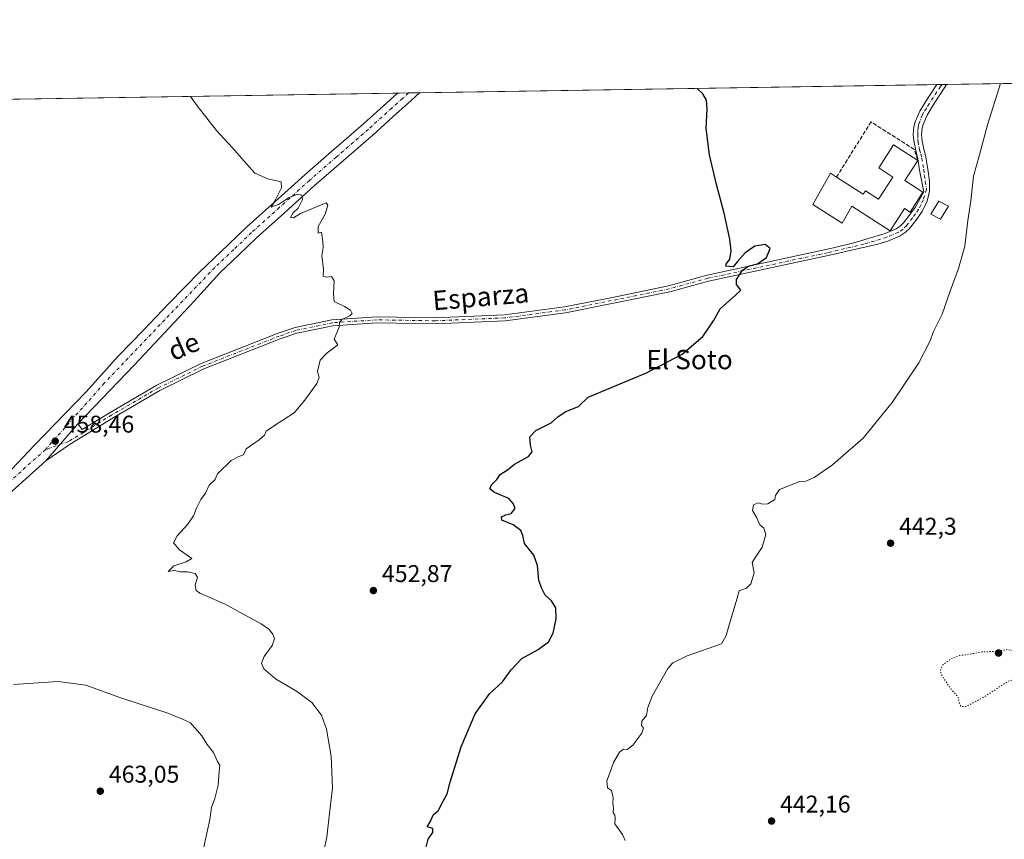
# Model space of a CAD drawing. Units: metres. Extents: x 607376 to 610846, y 4733894 to 4736261.
# Drawn here: x 608708 to 609115, y 4735922 to 4736261 of the extents above; entities that cross this region are included whole.
import ezdxf
from ezdxf.enums import TextEntityAlignment as Align

# ---------------------------------------------------------------- set-up
doc = ezdxf.new("R2010")
doc.units = ezdxf.units.M
doc.header["$MEASUREMENT"] = 0
for name, pattern in [('DGN Style 3', [2.307223458686699, 1.648016756204785, -0.6592067024819142]), ('DGN Style 4', [2.6384748266838614, 1.318413404963828, -0.6592067024819142, 0.001648016756204785, -0.6592067024819142]), ('DGN Style 5', [1.1536117293433497, 0.4944050268614355, -0.6592067024819142])]:
    doc.linetypes.add(name, pattern=pattern)
for name, color, linetype, lineweight in [('Carretera de calzada única Cxs', 7, 'Continuous', 13), ('Carretera de calzada única eje', 7, 'DGN Style 4', 0), ('Comarca CxS', 21, 'Continuous', 0), ('Comunidad Autónoma CxS', 142, 'Continuous', 0), ('Cultivos herbáceos CxS', 92, 'Continuous', 0), ('Curva de nivel maestra', 30, 'Continuous', 30), ('Curva de nivel normal', 30, 'Continuous', 0), ('Curva de nivel normal depresión', 30, 'DGN Style 5', 0), ('Edificación Cxs', 1, 'Continuous', 13), ('Edificación ligera Cxs', 1, 'Continuous', 0), ('Matorral CxS', 135, 'Continuous', 0), ('Municipio CxS', 4, 'Continuous', 0), ('Muro lineal', 1, 'DGN Style 3', 13), ('Provincia CxS', 1, 'Continuous', 0), ('Punto de cota en terreno', 7, 'Continuous', 0), ('Rótulo de punto de cota en terreno', 7, 'Continuous', 0), ('Texto cartográfico', 7, 'Continuous', 0)]:
    doc.layers.add(name, color=color, linetype=linetype, lineweight=lineweight)
doc.styles.add('Style-Arial', font='txt')

# ---------------------------------------------------------------- blocks, each defined once
blk = doc.blocks.new('*U18')
at = {"layer": 'Cultivos herbáceos CxS', "color": 92, "linetype": 'Continuous', "lineweight": 0}
blk.add_polyline3d([(608192.0208999999, 4736220.0152, 462.7961000000069), (609219.5782000005, 4736236.2598, 434.2768999999971)], dxfattribs=at)
blk = doc.blocks.new('5PATER')
at = {"layer": 'Matorral CxS', "linetype": 'Continuous', "lineweight": 0}
h = blk.add_hatch(color=51, dxfattribs=at)
edge = h.paths.add_edge_path()
edge.add_ellipse((0, 0), major_axis=(-0.1095731443231308, -0.1110710700762829), ratio=0.9994222409660322, start_angle=0, end_angle=360)

msp = doc.modelspace()

# ---------------------------------------------------------------- linework, layer by layer
at = {"layer": 'Carretera de calzada única Cxs', "color": 7, "linetype": 'Continuous', "lineweight": 13, "extrusion": (0.04722713036113749, 0.0007460187331126795, 0.9988838979650748), "elevation": 32743.99041531788, "flags": 128}
msp.add_lwpolyline([(4726023.184015141, -683033.3372427818), (4726023.184015141, -683037.4445387152)], dxfattribs=at)
at = {"layer": 'Carretera de calzada única Cxs', "color": 7, "linetype": 'Continuous', "lineweight": 13, "extrusion": (0.01755696686521783, 0.0002776512054278999, 0.999845826027344), "elevation": 12457.04567212635, "flags": 128}
msp.add_lwpolyline([(4726010.945941007, -683565.8735742717), (4726010.945941007, -683574.9058958921)], dxfattribs=at)
at = {"layer": 'Carretera de calzada única Cxs', "color": 7, "linetype": 'Continuous', "lineweight": 13, "extrusion": (0.003583492955506886, 0.004156886500618205, 0.9999849393230174), "elevation": 22325.97730195105, "flags": 128}
msp.add_lwpolyline([(608713.4398543359, 4736026.61329538), (608726.6693678822, 4736041.95942797)], dxfattribs=at)
msp.add_lwpolyline([(608713.4398543359, 4736026.61329538), (608726.6693678822, 4736041.95942797)], dxfattribs=at)
at = {"layer": 'Carretera de calzada única Cxs', "color": 7, "linetype": 'Continuous', "lineweight": 13}
msp.add_polyline3d([(608718.9870999996, 4736078.5011, 457.3031999999948), (608732.2163000006, 4736093.847100001, 457.1919999999955), (608734.0499, 4736091.425100001, 456.9956999999995), (608745.5985000003, 4736098.4923, 456.4713999999949), (608764.9625000004, 4736109.765699999, 455.9483000000037), (608783.3051000005, 4736118.804099999, 455.4419000000053), (608815.1277000001, 4736131.267899999, 454.6662000000069), (608822.1048999997, 4736133.683300001, 454.4253999999929), (608837.3510999996, 4736136.892899999, 453.9756000000052), (608856.0116999998, 4736138.092499999, 453.4799999999959), (608879.9710999997, 4736137.695499999, 452.761599999998), (608908.7176999999, 4736138.882300001, 451.7109999999957), (608933.4917000001, 4736142.176700001, 451.055600000007), (608952.6315000001, 4736146.0045, 450.4467000000004), (608976.5343000004, 4736150.890699999, 449.7321999999986), (608992.5361000003, 4736155.254899999, 449.257700000002), (609044.8300999999, 4736166.640100001, 447.8077000000048), (609053.1501000002, 4736168.720100001, 447.4790999999968), (609061.4001000002, 4736171.110099999, 447.3702999999951), (609066.1201, 4736172.5601, 447.9628999999986), (609070.7001, 4736174.520099999, 448.0412000000069), (609072.3101000005, 4736175.600099999, 447.5979999999981), (609073.6801000005, 4736176.9301, 447.5222000000067), (609076.1201, 4736180.020099999, 448.6551999999938), (609078.5000999998, 4736183.350099999, 449.4897000000056), (609082.1441000003, 4736189.773499999, 447.6362999999984), (609080.3800999997, 4736198.700099999, 447.0795000000071), (609079.5800999999, 4736203.4801, 447.7565999999933), (609078.8300999999, 4736206.850099999, 447.0663000000059), (609078.0900999998, 4736210.210100001, 446.5807000000059), (609077.7600999996, 4736213.4301, 446.2158999999957), (609078.0201000003, 4736216.6801, 446.1680000000051), (609078.6001000004, 4736218.800100001, 446.1345000000001), (609080.4901000002, 4736223.100099999, 446.059500000003), (609082.8300999999, 4736227.090100001, 445.9195999999939), (609087.4512999998, 4736234.171, 445.7160000000004), (609091.5536000002, 4736234.235900001, 445.5219999999972), (609090.5201000003, 4736232.6601, 445.5636999999988), (609085.7200999996, 4736225.300100001, 445.7749999999942), (609083.5201000003, 4736221.550100001, 445.9127000000008), (609081.8201000001, 4736217.670100001, 446.007500000007), (609081.3901000004, 4736216.100099999, 446.0280999999959), (609081.1801000005, 4736213.470100001, 446.0455999999977), (609081.4501, 4736210.7501, 446.1208000000043), (609082.1501000002, 4736207.5801, 446.1248999999953), (609082.9200999998, 4736204.120100001, 446.1518000000069), (609083.7401000002, 4736199.200099999, 446.2032999999938), (609084.4001000002, 4736194.1601, 446.9377999999998), (609084.4200999998, 4736190.120100001, 447.5442999999942), (609083.5000999998, 4736185.9101, 447.4627999999939), (609081.4301000005, 4736181.620100001, 447.2741999999998), (609078.8400999998, 4736177.9801, 446.6410999999935), (609076.2100999998, 4736174.6501, 446.6677000000054), (609074.4600999998, 4736172.950099999, 446.6588999999949), (609072.3300999999, 4736171.520099999, 446.6925999999949), (609067.2901, 4736169.370100001, 447.3205000000017), (609063.1655000001, 4736168.0933, 447.1601999999984), (609042.5827000003, 4736163.4035, 447.9397000000026), (608993.1268999996, 4736152.8247, 449.3035999999993), (608977.1140999999, 4736148.4575, 449.726800000004), (608953.1268999996, 4736143.554099999, 450.4152999999933), (608933.9020999996, 4736139.7093, 450.9642000000022), (608908.9345000006, 4736136.3891, 451.667300000001), (608880.0018999996, 4736135.194700001, 452.7115000000049), (608856.0713000001, 4736135.5911, 453.4615999999951), (608837.6904999996, 4736134.409499999, 453.9704000000056), (608822.7739000004, 4736131.269300001, 454.3908999999985), (608815.9929000001, 4736128.921900001, 454.6352999999945), (608784.3152999999, 4736116.514900001, 455.3653000000049), (608766.1453, 4736107.5615, 455.8411999999954), (608746.8800999997, 4736096.3455, 456.2801999999938), (608729.0538999997, 4736085.436899999, 457.0360999999976)], close=True, dxfattribs=at)
for points in [[(609091.5535000004, 4736234.2358, 445.5219999999972), (609090.5201000003, 4736232.6601, 445.5636999999988), (609085.7200999996, 4736225.300100001, 445.7749999999942), (609083.5201000003, 4736221.550100001, 445.9127000000008), (609081.8201000001, 4736217.670100001, 446.007500000007), (609081.3901000004, 4736216.100099999, 446.0280999999959), (609081.1801000005, 4736213.470100001, 446.0455999999977), (609081.4501, 4736210.7501, 446.1208000000043), (609082.1501000002, 4736207.5801, 446.1248999999953), (609082.9200999998, 4736204.120100001, 446.1518000000069), (609083.7401000002, 4736199.200099999, 446.2032999999938), (609084.4001000002, 4736194.1601, 446.9377999999998), (609084.4200999998, 4736190.120100001, 447.5442999999942), (609083.5000999998, 4736185.9101, 447.4627999999939), (609081.4301000005, 4736181.620100001, 447.2741999999998), (609078.8400999998, 4736177.9801, 446.6410999999935), (609076.2100999998, 4736174.6501, 446.6677000000054), (609074.4600999998, 4736172.950099999, 446.6588999999949), (609072.3300999999, 4736171.520099999, 446.6925999999949), (609067.2901, 4736169.370100001, 447.3205000000017), (609063.1655000001, 4736168.0933, 447.1601999999984), (609042.5827000003, 4736163.4035, 447.9397000000026), (608993.1268999996, 4736152.8247, 449.3035999999993), (608977.1140999999, 4736148.4575, 449.726800000004), (608953.1268999996, 4736143.554099999, 450.4152999999933), (608933.9020999996, 4736139.7093, 450.9642000000022), (608908.9345000006, 4736136.3891, 451.667300000001), (608880.0018999996, 4736135.194700001, 452.7115000000049), (608856.0713000001, 4736135.5911, 453.4615999999951), (608837.6904999996, 4736134.409499999, 453.9704000000056), (608822.7739000004, 4736131.269300001, 454.3908999999985), (608815.9929000001, 4736128.921900001, 454.6352999999945), (608784.3152999999, 4736116.514900001, 455.3653000000049), (608766.1453, 4736107.5615, 455.8411999999954), (608746.8800999997, 4736096.3455, 456.2801999999938), (608729.0538999997, 4736085.436899999, 457.0360999999976), (608718.9870999996, 4736078.5011, 457.3031999999948)], [(608732.2163000006, 4736093.847100001, 457.1919999999955), (608734.0499, 4736091.425100001, 456.9956999999995), (608745.5985000003, 4736098.4923, 456.4713999999949), (608764.9625000004, 4736109.765699999, 455.9483000000037), (608783.3051000005, 4736118.804099999, 455.4419000000053), (608815.1277000001, 4736131.267899999, 454.6662000000069), (608822.1048999997, 4736133.683300001, 454.4253999999929), (608837.3510999996, 4736136.892899999, 453.9756000000052), (608856.0116999998, 4736138.092499999, 453.4799999999959), (608879.9710999997, 4736137.695499999, 452.761599999998), (608908.7176999999, 4736138.882300001, 451.7109999999957), (608933.4917000001, 4736142.176700001, 451.055600000007), (608952.6315000001, 4736146.0045, 450.4467000000004), (608976.5343000004, 4736150.890699999, 449.7321999999986), (608992.5361000003, 4736155.254899999, 449.257700000002), (609044.8300999999, 4736166.640100001, 447.8077000000048), (609053.1501000002, 4736168.720100001, 447.4790999999968), (609061.4001000002, 4736171.110099999, 447.3702999999951), (609066.1201, 4736172.5601, 447.9628999999986), (609070.7001, 4736174.520099999, 448.0412000000069), (609072.3101000005, 4736175.600099999, 447.5979999999981), (609073.6801000005, 4736176.9301, 447.5222000000067), (609076.1201, 4736180.020099999, 448.6551999999938), (609078.5000999998, 4736183.350099999, 449.4897000000056), (609082.1441000003, 4736189.773499999, 447.6362999999984), (609080.3800999997, 4736198.700099999, 447.0795000000071), (609079.5800999999, 4736203.4801, 447.7565999999933), (609078.8300999999, 4736206.850099999, 447.0663000000059), (609078.0900999998, 4736210.210100001, 446.5807000000059), (609077.7600999996, 4736213.4301, 446.2158999999957), (609078.0201000003, 4736216.6801, 446.1680000000051), (609078.6001000004, 4736218.800100001, 446.1345000000001), (609080.4901000002, 4736223.100099999, 446.059500000003), (609082.8300999999, 4736227.090100001, 445.9195999999939), (609087.4512999998, 4736234.171, 445.7160000000004)], [(608704.9801000003, 4736075.0101, 457.7736000000005), (608714.3800999997, 4736084.950099999, 457.5889000000025), (608735.7600999996, 4736107.050100001, 457.0338999999949), (608748.9200999998, 4736121.780099999, 456.626900000003), (608759.4001000002, 4736132.550100001, 456.3173999999999), (608769.8800999997, 4736143.600099999, 455.9648000000016), (608782.7100999998, 4736156.6801, 455.5427000000054), (608794.6001000004, 4736167.9901, 455.0733999999939), (608802.0701000001, 4736175.1501, 454.7467999999935), (608813.7001, 4736185.620100001, 454.2845999999991), (608826.0701000001, 4736196.770099999, 453.7899000000034), (608837.1801000005, 4736206.450099999, 453.3484000000026), (608850.4301000005, 4736217.920100001, 452.9159000000073), (608860.0500999996, 4736226.630100001, 452.4793000000063), (608864.5100999996, 4736230.640100001, 452.2814000000071), (608864.5171999997, 4736230.646700001, 452.2810999999929), (608873.5470000004, 4736230.7894, 452.1224999999977), (608868.5443000002, 4736226.1987, 452.3325999999943), (608864.0692999996, 4736222.1753, 452.520399999994), (608854.4074999997, 4736213.4275, 452.9150999999983), (608841.1142999995, 4736201.9199, 453.407600000006), (608830.0497000003, 4736192.2795, 453.8424999999989), (608817.7159000002, 4736181.1621, 454.3154000000068), (608806.1540999999, 4736170.753500001, 454.7663999999932), (608798.7317000004, 4736163.6391, 455.0501999999979), (608790.9413000002, 4736156.3101, 455.3570000000037), (608780.3705000002, 4736144.514900001, 455.7498000000051), (608755.6321, 4736118.1887, 456.5602999999974), (608732.2163000006, 4736093.847100001, 457.1919999999955), (608718.9870999996, 4736078.5011, 457.3031999999948), (608698.1901000004, 4736059.9301, 457.7749999999942)], [(608704.9801000003, 4736075.0101, 457.7736000000005), (608714.3800999997, 4736084.950099999, 457.5889000000025), (608735.7600999996, 4736107.050100001, 457.0338999999949), (608748.9200999998, 4736121.780099999, 456.626900000003), (608759.4001000002, 4736132.550100001, 456.3173999999999), (608769.8800999997, 4736143.600099999, 455.9648000000016), (608782.7100999998, 4736156.6801, 455.5427000000054), (608794.6001000004, 4736167.9901, 455.0733999999939), (608802.0701000001, 4736175.1501, 454.7467999999935), (608813.7001, 4736185.620100001, 454.2845999999991), (608826.0701000001, 4736196.770099999, 453.7899000000034), (608837.1801000005, 4736206.450099999, 453.3484000000026), (608850.4301000005, 4736217.920100001, 452.9159000000073), (608860.0500999996, 4736226.630100001, 452.4793000000063), (608864.5100999996, 4736230.640100001, 452.2814000000071), (608864.5171999997, 4736230.646600001, 452.2810999999929)], [(608873.5470000004, 4736230.7894, 452.1224999999977), (608868.5443000002, 4736226.1987, 452.3325999999943), (608864.0692999996, 4736222.1753, 452.520399999994), (608854.4074999997, 4736213.4275, 452.9150999999983), (608841.1142999995, 4736201.9199, 453.407600000006), (608830.0497000003, 4736192.2795, 453.8424999999989), (608817.7159000002, 4736181.1621, 454.3154000000068), (608806.1540999999, 4736170.753500001, 454.7663999999932), (608798.7317000004, 4736163.6391, 455.0501999999979), (608790.9413000002, 4736156.3101, 455.3570000000037), (608780.3705000002, 4736144.514900001, 455.7498000000051), (608755.6321, 4736118.1887, 456.5602999999974), (608732.2163000006, 4736093.847100001, 457.1919999999955)], [(608718.9870999996, 4736078.5011, 457.3031999999948), (608698.1901000004, 4736059.9301, 457.7749999999942), (608687.2301000003, 4736050.800100001, 458.1827999999951), (608675.6700999998, 4736041.050100001, 458.570000000007), (608664.0301000001, 4736031.3101, 458.9888000000064), (608654.8501000004, 4736023.950099999, 459.327099999995), (608645.5301000001, 4736016.790100001, 459.6923999999999), (608636.7100999998, 4736010.1801, 460.0385999999999), (608627.9001000002, 4736003.5801, 460.4084000000003), (608616.8000999996, 4735996.270099999, 460.9505000000063), (608606.1300999997, 4735988.540100001, 461.4634999999981), (608592.3800999997, 4735977.860099999, 462.1742999999988), (608578.7301000003, 4735966.920100001, 462.8947000000044), (608568.6700999998, 4735959.2501, 463.4268000000012), (608558.3501000004, 4735951.870100001, 464.0727000000043), (608534.9691000005, 4735936.2873, 465.561600000001), (608519.6231000006, 4735925.571699999, 466.2393000000012), (608517.2220000001, 4735923.7785, 466.3996999999945)]]:
    msp.add_polyline3d(points, dxfattribs=at)
at = {"layer": 'Carretera de calzada única eje', "color": 7, "linetype": 'DGN Style 4', "lineweight": 0}
for points in [[(609089.5017999997, 4736234.203400001, 445.6186000000016), (609088.9851000002, 4736233.415100001, 445.6429000000062), (609084.2751000002, 4736226.1951, 445.8546000000061), (609083.1750999996, 4736224.3201, 445.9263999999966), (609081.9011000004, 4736222.358100001, 446.0112999999984), (609081.5658999998, 4736221.664899999, 446.0225999999967), (609080.2138999999, 4736218.233700001, 446.0715999999957), (609079.9675000003, 4736217.4451, 446.081600000005), (609079.7880999995, 4736216.3847, 446.0957000000053), (609079.6731000004, 4736214.793500001, 446.1113999999943), (609079.5734999999, 4736213.4431, 446.1255999999995), (609079.5925000003, 4736211.710100001, 446.2194000000018), (609079.7363, 4736210.475500001, 446.3399999999965), (609080.1573000001, 4736208.118100001, 446.5081000000064), (609080.3727000002, 4736207.2027, 446.5788999999932), (609080.8651000002, 4736205.530099999, 446.7397999999957), (609081.2500999998, 4736203.800100001, 446.837400000004), (609082.0601000005, 4736198.950099999, 446.4723999999987), (609082.3701, 4736196.5601, 446.5280000000057), (609082.7001, 4736194.040100001, 446.920299999998), (609083.2553000003, 4736190.778899999, 447.3387999999978), (609081.8850999996, 4736186.470100001, 447.9661000000052), (609080.8501000004, 4736184.325099999, 448.3744000000006), (609079.9650999998, 4736182.485099999, 448.1815000000061), (609078.6700999998, 4736180.665100001, 447.9373000000051), (609077.4801000003, 4736179.0001, 447.3516999999993), (609074.9451000001, 4736175.790100001, 447.0176000000066), (609073.3850999996, 4736174.2751, 447.0179000000062), (609071.5151000004, 4736173.020099999, 447.1254000000045), (609068.9951, 4736171.9451, 447.5598999999929), (609066.7050999999, 4736170.965100001, 447.6578000000009), (609064.2500999998, 4736170.2051, 447.401199999993), (609061.6775000002, 4736169.420100001, 447.2810999999929), (609057.3400999998, 4736168.165100001, 447.3237999999984), (609042.3086999999, 4736164.6231, 447.9499000000069), (608992.8315000003, 4736154.039899999, 449.2823000000063), (608976.8240999999, 4736149.674100001, 449.7296000000061), (608952.8793000003, 4736144.779300001, 450.4311000000016), (608933.6969, 4736140.9429, 451.0142999999953), (608908.8261000002, 4736137.635700001, 451.7075999999943), (608879.9864999996, 4736136.4451, 452.7382999999973), (608856.0415000003, 4736136.8419, 453.4763999999996), (608837.5207000002, 4736135.6513, 453.9731000000029), (608822.4395000003, 4736132.476299999, 454.4118000000017), (608815.5603, 4736130.094900001, 454.6505000000034), (608783.8101000005, 4736117.659499999, 455.4127000000008), (608765.5538999997, 4736108.663699999, 455.8950000000041), (608746.2392999995, 4736097.4189, 456.3810999999987), (608728.5120999999, 4736086.570900001, 457.1820000000008), (608718.8548999997, 4736083.131300001, 457.4480999999942)], [(608869.0322000004, 4736230.718, 452.2118999999948), (608866.5270999996, 4736228.419299999, 452.3242000000028), (608862.0597000001, 4736224.4027, 452.5051999999997), (608852.4188999999, 4736215.673699999, 452.917300000001), (608839.1470999997, 4736204.1851, 453.3931000000011), (608828.0598999998, 4736194.524700001, 453.828999999998), (608815.7078999998, 4736183.391100001, 454.318299999999), (608804.1120999996, 4736172.951900001, 454.7811999999976), (608796.6659000004, 4736165.8147, 455.0752999999968), (608788.8857000005, 4736158.495100001, 455.3864000000031), (608768.1996999999, 4736136.8419, 456.1367000000028), (608743.1964999996, 4736110.6481, 456.8429000000033), (608718.8548999997, 4736083.131300001, 457.4480999999942)], [(608718.8548999997, 4736083.131300001, 457.4480999999942), (608699.1432999996, 4736065.536499999, 457.8868999999977), (608692.0478999997, 4736058.415100001, 458.1255999999995), (608680.2287, 4736048.154899999, 458.5066999999981), (608665.5358999996, 4736036.314099999, 459.0253999999986), (608653.9391000001, 4736027.701900001, 459.4909000000043), (608649.3339000001, 4736024.265500001, 459.6612000000023), (608632.1479000002, 4736011.418500001, 460.3263000000007), (608612.3148999996, 4735996.538699999, 461.2005999999965), (608588.3541000001, 4735978.9461, 462.4395999999979), (608574.1529000001, 4735968.729499999, 463.2419999999984), (608560.4013, 4735958.373299999, 464.0728999999993), (608551.1136999996, 4735951.889900001, 464.5841999999975), (608545.6164999995, 4735947.4529, 464.9183000000049), (608539.2219000002, 4735942.3081, 465.4370000000054), (608536.7125000004, 4735940.583900001, 465.5396000000038)]]:
    msp.add_polyline3d(points, dxfattribs=at)
at = {"layer": 'Comarca CxS', "color": 21, "linetype": 'Continuous', "lineweight": 0, "flags": 128}
msp.add_lwpolyline([(609031.6587109687, 4733919.356522916), (607412.3000008141, 4733893.759982632), (607377.0353705387, 4736161.755120076), (607376.3300008135, 4736207.119982609), (607379.4922062393, 4736207.169973733), (608233.7692304007, 4736220.675190724), (608315.5134021174, 4736221.967479695), (609868.3937358768, 4736246.516876757), (610785.16000084, 4736261.009982607), (610791.9792365318, 4735835.914889926), (610822.2700008384, 4733947.65998263), (609324.4845746651, 4733923.985101482)], close=True, dxfattribs=at)
at = {"layer": 'Comunidad Autónoma CxS', "color": 142, "linetype": 'Continuous', "lineweight": 0, "flags": 128}
msp.add_lwpolyline([(609031.6587109687, 4733919.356522916), (607412.3000008141, 4733893.759982632), (607377.0353705387, 4736161.755120076), (607376.3300008135, 4736207.119982609), (607379.4922062393, 4736207.169973733), (608233.7692304007, 4736220.675190724), (608315.5134021174, 4736221.967479695), (609868.3937358768, 4736246.516876757), (610785.16000084, 4736261.009982607), (610791.9792365318, 4735835.914889926), (610822.2700008384, 4733947.65998263), (609324.4845746651, 4733923.985101482)], close=True, dxfattribs=at)
at = {"layer": 'Cultivos herbáceos CxS', "color": 92, "linetype": 'Continuous', "lineweight": 0, "extrusion": (0.0295382626468207, 0.0004669547790317767, 0.9995635412484), "elevation": 20648.54734078342, "flags": 128}
msp.add_lwpolyline([(4726014.932342906, -683348.9502669), (4726014.932342906, -683562.9747062424)], dxfattribs=at)
at = {"layer": 'Cultivos herbáceos CxS', "color": 92, "linetype": 'Continuous', "lineweight": 0, "extrusion": (0.04369273248332507, 0.0006903899045065414, 0.9990447780204451), "elevation": 30327.86713575414, "flags": 128}
msp.add_lwpolyline([(4726020.024157384, -683166.7405275806), (4726020.024157384, -683168.7932443414)], dxfattribs=at)
at = {"layer": 'Cultivos herbáceos CxS', "color": 92, "linetype": 'Continuous', "lineweight": 0, "extrusion": (0.04342422530196149, 0.0006878624335841523, 0.9990564866423705), "elevation": 30152.35675426049, "flags": 128}
msp.add_lwpolyline([(4725993.016114368, -683363.3699174132), (4725993.016114369, -683365.4238126838)], dxfattribs=at)
at = {"layer": 'Cultivos herbáceos CxS', "color": 92, "linetype": 'Continuous', "lineweight": 0, "extrusion": (0.0878526604805617, 0.001388833557482336, 0.9961325118616684), "elevation": 60532.00195459212, "flags": 128}
msp.add_lwpolyline([(4726014.797830991, -681195.6127751924), (4726014.797830991, -681324.1505902498)], dxfattribs=at)
at = {"layer": 'Cultivos herbáceos CxS', "color": 92, "linetype": 'Continuous', "lineweight": 0, "extrusion": (0.01319170262115876, 0.0002085463909386763, 0.9999129639575427), "elevation": 9471.807101001317, "flags": 128}
msp.add_lwpolyline([(608261.5406189519, 4736220.174481704), (608805.572481161, 4736228.77428189)], dxfattribs=at)
at = {"layer": 'Cultivos herbáceos CxS', "color": 92, "linetype": 'Continuous', "lineweight": 0, "extrusion": (0.01463518432548025, 0.0002314452478453458, 0.9998928731683493), "elevation": 10459.13707553201, "flags": 128}
msp.add_lwpolyline([(608792.6902900869, 4736228.352734971), (608797.2056739273, 4736228.424134972)], dxfattribs=at)
at = {"layer": 'Cultivos herbáceos CxS', "color": 92, "linetype": 'Continuous', "lineweight": 0, "extrusion": (0.005447182508813295, 8.61433987768244e-05, 0.9999851602809068), "elevation": 4176.705944261927, "flags": 128}
msp.add_lwpolyline([(608857.5362593434, 4736230.375777392), (608862.0512263608, 4736230.447177391)], dxfattribs=at)
at = {"layer": 'Curva de nivel maestra', "color": 30, "linetype": 'Continuous', "lineweight": 30, "elevation": 450, "flags": 128}
msp.add_lwpolyline([(608876.1900000004, 4735918.1801), (608877.1399999997, 4735921.9301), (608879.0700000003, 4735924.720100001), (608879.0300000003, 4735926.390100001), (608876.6799999997, 4735927.0601), (608877.9800000006, 4735929.1501), (608879.4100000003, 4735932.1501), (608881.3099999996, 4735933.710100001), (608883.3200000003, 4735937.710100001), (608885.0099999999, 4735940.7301), (608886.29, 4735945.5801), (608890.7300000006, 4735960.1801), (608896.5999999996, 4735973.8201), (608902.4400000004, 4735982.1501), (608907.8399999999, 4735987.040100001), (608911.4699999997, 4735992.030099999), (608915.9199999999, 4735996.6601), (608922.6399999997, 4736000.440099999), (608926.9100000003, 4736003.640100001), (608928.8399999999, 4736007.1601), (608930.04, 4736013.200099999), (608930, 4736017.670100001), (608928.1200000001, 4736020.640100001), (608925.54, 4736022.880100001), (608924.1200000001, 4736025.620100001), (608922.8700000001, 4736029.040100001), (608922.4100000003, 4736035.2401), (608920.7800000003, 4736039.4801), (608917.0300000003, 4736044.360099999), (608916.2400000002, 4736047.620100001), (608915.4600000001, 4736049.620100001), (608912.2300000006, 4736052.0601), (608907.6299999999, 4736053.9001), (608907.5, 4736055.370100001), (608909.3200000003, 4736056.210100001), (608911.4000000004, 4736056.720100001), (608913.0700000003, 4736058.7301), (608912.25, 4736060.8201), (608910.5, 4736062.970100001), (608904.5899999999, 4736065.4301), (608902.5800000001, 4736066.9101), (608903.3200000003, 4736068.5601), (608905.4800000006, 4736070.7601), (608906.9600000001, 4736072.8201), (608910.0099999999, 4736074.8201), (608912.8099999996, 4736077.1501), (608918.6900000004, 4736080.3301), (608920.1600000003, 4736082.210100001), (608919.4199999999, 4736085.0001), (608919.1699999999, 4736088.4901), (608921.6200000001, 4736091.0801), (608928.0599999996, 4736094.190099999), (608930.8899999997, 4736096.780099999), (608934.0499999998, 4736098.950099999), (608939.2800000003, 4736101.020099999), (608943.3200000003, 4736104.8201), (608952.4900000002, 4736108.7301), (608967.3700000001, 4736114.860099999), (608982.1900000004, 4736122.620100001), (608990.7599999999, 4736129.970100001), (608995.0999999996, 4736136.360099999), (608997.9199999999, 4736141.360099999), (609004.2100000001, 4736146.9801), (609006.4600000001, 4736149.170100001), (609004.7000000002, 4736151.4001), (609004.6799999997, 4736153.520099999), (609007.1200000001, 4736157.4101), (609009.6500000004, 4736159.0601), (609013.3200000003, 4736160.040100001), (609016.9900000002, 4736162.5801), (609018.5899999999, 4736166.3201), (609016.5199999996, 4736168.020099999), (609012.2599999999, 4736167.280099999), (609008.29, 4736164.620100001), (609005.0999999996, 4736161.030099999), (609003.3200000003, 4736158.7401), (609001.5599999996, 4736158.940099999), (609000.2000000002, 4736159.030099999), (609000.3799999999, 4736159.880100001), (609001.8499999996, 4736161.9801), (609002.4199999999, 4736165.340100001), (609001.8799999999, 4736170.2301), (608999.6100000005, 4736180.950099999), (608996.4100000003, 4736192.8101), (608993.4500000002, 4736205.130100001), (608992.0800000001, 4736216.050100001), (608992.5700000003, 4736224.0601), (608992.2800000003, 4736227.6601), (608990.7199999997, 4736230.350099999), (608988.4088000003, 4736232.6052)], dxfattribs=at)
at = {"layer": 'Curva de nivel normal', "color": 30, "linetype": 'Continuous', "lineweight": 0, "flags": 128}
for points, elevation in [([(609113.8545000004, 4736234.5886), (609108.4400000004, 4736217.4901), (609105.1500000004, 4736205.1501), (609102.7199999997, 4736196.2301), (609101.5899999999, 4736186.120100001), (609100.2800000003, 4736177.9001), (609099.0199999996, 4736167.380100001), (609096.4600000001, 4736158.050100001), (609092.9600000001, 4736148.710100001), (609089.6699999999, 4736139.200099999), (609086.0999999996, 4736132.0101), (609084.6699999999, 4736127.870100001), (609080.04, 4736119.0701), (609069, 4736102.590100001), (609056.9900000002, 4736087.920100001), (609050.8899999997, 4736082.460100001), (609044.3200000003, 4736076.870100001), (609036.7699999996, 4736071.6501), (609033.3099999996, 4736070.0701), (609030.75, 4736070.0001), (609026.9900000002, 4736068.470100001), (609022.4100000003, 4736066.590100001), (609020.7599999999, 4736064.190099999), (609020.5599999996, 4736062.550100001), (609017.6699999999, 4736060.6601), (609015.4400000004, 4736060.610099999), (609013.79, 4736061.190099999), (609011.6600000003, 4736060.3301), (609011.2300000006, 4736058.020099999), (609013.0700000003, 4736054.9001), (609014.3399999999, 4736052.040100001), (609016, 4736050.620100001), (609016.79, 4736048.0601), (609015.2300000006, 4736042.790100001), (609012.7800000003, 4736039.0601), (609011.0899999999, 4736036.390100001), (609011.9199999999, 4736032.110099999), (609010.5199999996, 4736027.550100001), (609008.7300000006, 4736025.780099999), (609005.7300000006, 4736024.710100001), (609004.9400000004, 4736021.7401), (609002.3300000001, 4736012.950099999), (609000.3399999999, 4736006.3101), (608998.3899999997, 4736002.8201), (608984.2699999996, 4735997.9001), (608978.3300000001, 4735994.9801), (608976.2699999996, 4735992.5601), (608969.7300000006, 4735981.1501), (608967.9299999997, 4735976.4901), (608967.4000000004, 4735973.1501), (608965.4900000002, 4735970.8201), (608965.3399999999, 4735969.0001), (608966.1699999999, 4735967.870100001), (608965.4800000006, 4735965.840100001), (608961.8200000003, 4735960.870100001), (608959.4299999997, 4735959.110099999), (608957.9600000001, 4735959.2501), (608956.2400000002, 4735958.0001), (608953.7699999996, 4735953.6601), (608952.5, 4735950.0601), (608950.9699999997, 4735946.140100001), (608951.3300000001, 4735943.1601), (608953.0199999996, 4735942.110099999), (608953.6299999999, 4735939.1501), (608953.5300000003, 4735936.8201), (608953.8399999999, 4735934.8201), (608953.6500000004, 4735933.020099999), (608954.3499999996, 4735931.960100001), (608954.4199999999, 4735930.690099999), (608954.3300000001, 4735928.280099999), (608957.4800000006, 4735923.9801), (608958.5700000003, 4735921.4901)], 445), ([(608778.7903000005, 4736229.2916), (608781.5599999996, 4736225.360099999), (608789.5700000003, 4736215.1601), (608796.0199999996, 4736208.1501), (608801.0499999998, 4736202.420100001), (608805.4800000006, 4736197.540100001), (608810.7999999998, 4736195.1601), (608816.4000000004, 4736193.960100001), (608816.4400000004, 4736191.4301), (608813.9800000006, 4736186.5001), (608812.1500000004, 4736183.4001), (608815.2300000006, 4736184.610099999), (608819.3799999999, 4736187.270099999), (608823.1600000003, 4736188.770099999), (608824.9000000004, 4736188.4001), (608825.1600000003, 4736186.590100001), (608823.3799999999, 4736183.0101), (608821.3799999999, 4736181.170100001), (608820.1500000004, 4736179.2401), (608821.5099999999, 4736179.0001), (608824.29, 4736180.8201), (608834.9199999999, 4736185.290100001), (608835.6799999997, 4736184.2601), (608834.5099999999, 4736180.4901), (608831.7199999997, 4736175.4901), (608831.5899999999, 4736172.6601), (608833.0800000001, 4736173.0601), (608833.5199999996, 4736169.1501), (608833.6699999999, 4736166.720100001), (608833.2000000002, 4736163.420100001), (608833.8700000001, 4736157.690099999), (608833.6900000004, 4736154.940099999), (608835.29, 4736154.4801), (608837.1699999999, 4736154.710100001), (608838.2000000002, 4736152.9301), (608837.9900000002, 4736147.620100001), (608838.2199999997, 4736144.4901), (608842.5999999996, 4736142.390100001), (608845.0899999999, 4736140.8301), (608845.7300000006, 4736139.520099999), (608844.6799999997, 4736138.4301), (608841.4900000002, 4736136.940099999), (608840.4199999999, 4736135.670100001), (608840.3499999996, 4736133.850099999), (608838.29, 4736128.8201), (608839.8300000001, 4736126.4901), (608835.4400000004, 4736123.1501), (608832.5099999999, 4736120.1501), (608831.3799999999, 4736115.4901), (608832.04, 4736112.9801), (608831.0999999996, 4736110.450099999), (608826.1600000003, 4736103.640100001), (608821.7400000002, 4736098.340100001), (608813.1200000001, 4736092.890100001), (608810.1500000004, 4736090.720100001), (608809.4699999997, 4736089.190099999), (608807.2800000003, 4736087.220100001), (608801.9000000004, 4736083.4801), (608800.7699999996, 4736080.940099999), (608798.8499999996, 4736080.350099999), (608795.6200000001, 4736078.690099999), (608790.0499999998, 4736073.190099999), (608789.04, 4736070.850099999), (608786.5999999996, 4736068.4901), (608785.0999999996, 4736065.1501), (608783.1900000004, 4736062.4901), (608781.29, 4736058.9801), (608780.1100000005, 4736055.8101), (608777.7199999997, 4736052.3201), (608773.2800000003, 4736047.4901), (608771.8499999996, 4736044.620100001), (608774.3399999999, 4736041.690099999), (608779.4400000004, 4736038.0601), (608777, 4736036.670100001), (608771.9000000004, 4736035.130100001), (608769.6799999997, 4736032.7301), (608772.04, 4736033.1601), (608774.7599999999, 4736032.590100001), (608777.5700000003, 4736032.590100001), (608780.7999999998, 4736031.9101), (608781.7800000003, 4736030.340100001), (608780.75, 4736027.020099999), (608781.1500000004, 4736024.860099999), (608782.7199999997, 4736023.700099999), (608792.8899999997, 4736019.390100001), (608801.2400000002, 4736014.780099999), (608808.1100000005, 4736011.120100001), (608811.2400000002, 4736008.8201), (608812.9299999997, 4736006.8201), (608813.5999999996, 4736004.8201), (608812.6100000005, 4736002.1501), (608809.29, 4735997.4901), (608808.2599999999, 4735994.8201), (608809.1900000004, 4735992.4301), (608813.9800000006, 4735988.280099999), (608822.6600000003, 4735983.170100001), (608829.0300000003, 4735978.590100001), (608833.0499999998, 4735973.280099999), (608835.1200000001, 4735967.4801), (608836.9600000001, 4735956.370100001), (608837.6200000001, 4735943.120100001), (608836.1799999997, 4735931.5001), (608835.2000000002, 4735922.870100001), (608833.2800000003, 4735913.8301)], 455), ([(608783.9299999997, 4735916.8201), (608786.7999999998, 4735930.1501), (608787.5, 4735935.100099999), (608788.9500000002, 4735938.8201), (608790.3300000001, 4735944.290100001), (608790.7100000001, 4735950.030099999), (608790.9699999997, 4735952.590100001), (608789.9600000001, 4735954.130100001), (608788.3700000001, 4735957.870100001), (608785.6799999997, 4735961.1801), (608783.5899999999, 4735964.7601), (608778.8099999996, 4735970.100099999), (608775.6100000005, 4735971.620100001), (608769.4199999999, 4735974.1601), (608749.9900000002, 4735980.470100001), (608735.6200000001, 4735985.690099999), (608724.1699999999, 4735987.2601), (608705.6100000005, 4735985.970100001)], 460)]:
    msp.add_lwpolyline(points, dxfattribs=dict(at, elevation=elevation))
at = {"layer": 'Curva de nivel normal depresión', "color": 30, "linetype": 'DGN Style 5', "lineweight": 0, "elevation": 440, "flags": 128}
msp.add_lwpolyline([(609116.6500000004, 4736000.4101), (609111.4800000006, 4735999.6601), (609106.1900000004, 4735999.450099999), (609101.0099999999, 4735998.5101), (609096.7699999996, 4735997.9301), (609093.2000000002, 4735996.5601), (609089.8099999996, 4735993.9001), (609088.9699999997, 4735991.640100001), (609089.3600000005, 4735990.0801), (609093.3499999996, 4735984.110099999), (609096.2800000003, 4735980.780099999), (609096.7999999998, 4735978.390100001), (609097.4299999997, 4735976.9301), (609099.54, 4735976.8101), (609106.4299999997, 4735980.460100001), (609116.8700000001, 4735987.2601), (609121.2100000001, 4735988.6601), (609123.3200000003, 4735988.0701), (609125.3799999999, 4735988.6501), (609127.5700000003, 4735994.8201), (609121.9900000002, 4735997.9001), (609119.3200000003, 4735999.7601), (609116.6500000004, 4736000.4101)], dxfattribs=at)
at = {"layer": 'Edificación Cxs', "color": 1, "linetype": 'Continuous', "lineweight": 13, "elevation": 452.0633999999991, "flags": 128}
msp.add_lwpolyline([(609081.7200999996, 4736189.640100001), (609076.4101, 4736181.380100001), (609074.1401000004, 4736182.840100001), (609068.2401000002, 4736173.6601), (609052.4001000002, 4736183.850099999), (609048.3501000004, 4736176.800100001), (609036.1601, 4736184.550100001), (609043.5100999996, 4736197.5101), (609045.9901000002, 4736195.9101), (609057.0601000005, 4736188.800100001), (609057.9600999998, 4736190.200099999), (609063.4101, 4736186.700099999), (609069.3300999999, 4736195.9101), (609063.4700999996, 4736199.6801), (609069.6001000004, 4736209.220100001), (609079.6001000004, 4736202.790100001), (609074.2301000003, 4736194.450099999)], close=True, dxfattribs=at)
at = {"layer": 'Edificación Cxs', "color": 1, "linetype": 'Continuous', "lineweight": 13, "extrusion": (0.4910081021538175, 0.0883920993712816, 0.8666590335235904), "elevation": 718094.126845004, "flags": 128}
msp.add_lwpolyline([(4553361.330778531, -1246529.7610606), (4553354.074143166, -1246521.957907891), (4553348.013208571, -1246529.480243314)], dxfattribs=at)
at = {"layer": 'Edificación Cxs', "color": 1, "linetype": 'Continuous', "lineweight": 13}
for points in [[(609045.9901000002, 4736195.9101, 450.2716999999975), (609057.0601000005, 4736188.800100001, 450.6692999999942), (609057.9600999998, 4736190.200099999, 449.4784000000073), (609063.4101, 4736186.700099999, 451.9247999999934), (609069.3300999999, 4736195.9101, 451.7468999999983), (609063.4700999996, 4736199.6801, 448.6888999999938), (609069.6001000004, 4736209.220100001, 448.7372999999934), (609079.6001000004, 4736202.790100001, 447.9278000000049)], [(609081.7200999996, 4736189.640100001, 448.0678999999946), (609076.4101, 4736181.380100001, 449.422000000006), (609074.1401000004, 4736182.840100001, 452.0633999999991), (609068.2401000002, 4736173.6601, 448.6275000000023), (609052.4001000002, 4736183.850099999, 451.9795000000013), (609048.3501000004, 4736176.800100001, 449.5654000000068), (609036.1601, 4736184.550100001, 450.6012000000047), (609043.5100999996, 4736197.5101, 450.2995999999985), (609045.9901000002, 4736195.9101, 450.2716999999975)]]:
    msp.add_polyline3d(points, dxfattribs=at)
at = {"layer": 'Edificación ligera Cxs', "color": 1, "linetype": 'Continuous', "lineweight": 0}
msp.add_polyline3d([(609092.2801000001, 4736183.9101, 446.7247999999963), (609089.0601000005, 4736178.4901, 446.000199999995), (609085.0301000001, 4736180.520099999, 446.9582999999984), (609088.2801000001, 4736185.9801, 448.2580000000017), (609092.2801000001, 4736183.9101, 446.7247999999963)], dxfattribs=at)
msp.add_3dface([(609092.2801000001, 4736183.9101, 448.2580000000017), (609089.0601000005, 4736178.4901, 448.2580000000017), (609085.0301000001, 4736180.520099999, 448.2580000000017), (609088.2801000001, 4736185.9801, 448.2580000000017)], dxfattribs=at)
at = {"layer": 'Municipio CxS', "color": 4, "linetype": 'Continuous', "lineweight": 0, "flags": 128}
msp.add_lwpolyline([(610785.16000084, 4736261.009982607), (610791.9792365318, 4735835.914889926), (610822.2700008384, 4733947.65998263), (609324.4845746651, 4733923.985101482), (609031.6587109687, 4733919.356522916), (607412.3000008141, 4733893.759982632), (607377.0353705387, 4736161.755120076), (607376.3300008135, 4736207.119982609), (607379.4922062393, 4736207.169973733), (608233.7692304007, 4736220.675190724), (608242.9949999994, 4736215.220000002), (608261.2040000006, 4736193.679), (608291.5880000008, 4736141.219000001), (608315.5134021174, 4736221.967479695), (609868.3937358768, 4736246.516876757)], close=True, dxfattribs=at)
at = {"layer": 'Muro lineal', "color": 1, "linetype": 'DGN Style 3', "lineweight": 13}
msp.add_polyline3d([(609079.6001000004, 4736202.790100001, 447.9278000000049), (609078.1201, 4736207.3301, 447.0773000000045), (609060.3201000001, 4736218.7501, 446.9851000000053), (609045.9901000002, 4736195.9101, 450.2716999999975), (609046.2200999996, 4736196.1601, 450.0326999999961)], dxfattribs=at)
at = {"layer": 'Provincia CxS', "color": 1, "linetype": 'Continuous', "lineweight": 0, "flags": 128}
msp.add_lwpolyline([(609031.6587109687, 4733919.356522916), (607412.3000008141, 4733893.759982632), (607377.0353705387, 4736161.755120076), (607376.3300008135, 4736207.119982609), (607379.4922062393, 4736207.169973733), (608233.7692304007, 4736220.675190724), (608315.5134021174, 4736221.967479695), (609868.3937358768, 4736246.516876757), (610785.16000084, 4736261.009982607), (610791.9792365318, 4735835.914889926), (610822.2700008384, 4733947.65998263), (609324.4845746651, 4733923.985101482)], close=True, dxfattribs=at)

# ---------------------------------------------------------------- block references
at = {"layer": 'Cultivos herbáceos CxS', "color": 92, "linetype": 'Continuous', "lineweight": 0}
msp.add_blockref('*U18', (0, 0), dxfattribs=at)
at = {"layer": 'Punto de cota en terreno', "color": 7, "linetype": 'Continuous', "lineweight": 0, "xscale": 10, "yscale": 10, "zscale": 10}
for p in [(608722.9000000004, 4736086.65, 458.4600000000065), (609068.3600000005, 4736044.430000001, 442.3000000000029), (608854.5, 4736024.84, 452.8699999999953), (609113, 4735999, 439.0500000000029), (608741.5599999996, 4735941.84, 463.0500000000029), (609019.1500000004, 4735929.470000001, 442.1600000000035)]:
    msp.add_blockref('5PATER', p, dxfattribs=at)

# ---------------------------------------------------------------- texts
at = {"layer": 'Rótulo de punto de cota en terreno', "color": 7, "linetype": 'Continuous', "lineweight": 0, "style": 'Style-Arial'}
for s, p in [('458,46', (608726.4277999997, 4736090.177800001)), ('442,3', (609071.8877999998, 4736047.957800001)), ('452,87', (608858.0278000003, 4736028.367799999)), ('463,05', (608745.0878, 4735945.367799999)), ('442,16', (609022.6777999997, 4735932.9978))]:
    msp.add_text(s, height=7.000000000000002, dxfattribs=at).set_placement(p)
at = {"layer": 'Texto cartográfico', "color": 7, "linetype": 'Continuous', "lineweight": 0, "style": 'Style-Arial'}
for s, rotation, p in [('Esparza', 4.841677950160833, (608898.8821786345, 4736146.409588054)), ('de', 23.19859049963425, (608776.0394768339, 4736125.901582928))]:
    msp.add_text(s, height=8, rotation=rotation, dxfattribs=at).set_placement(p, align=Align.MIDDLE_CENTER)
msp.add_text('El Soto', height=8, dxfattribs=at).set_placement((608985.2111439025, 4736120.40015), align=Align.MIDDLE_CENTER)

doc.saveas('drawing.dxf')
